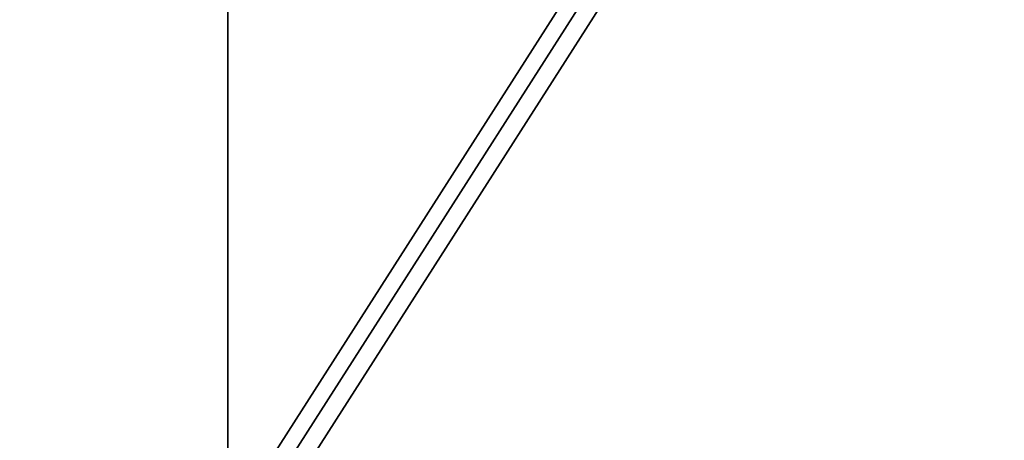
# Model space of a CAD drawing. Units: millimetres. Extents: x -112 to 66, y -97 to 70.
# Drawn here: x -1 to 4, y 21 to 24 of the extents above; entities that cross this region are included whole.
import ezdxf

# ---------------------------------------------------------------- set-up
doc = ezdxf.new("R2010")
doc.units = ezdxf.units.MM
for name, color, linetype, true_color in [('ORTHO$34', 7, 'Continuous', 0xffffff), ('ORTHO$36', 7, 'Continuous', 0xffffff), ('Trimetric$38', 7, 'Continuous', 0xffffff)]:
    doc.layers.add(name, color=color, linetype=linetype, true_color=true_color)

msp = doc.modelspace()

# ---------------------------------------------------------------- linework, layer by layer
at = {"layer": 'ORTHO$34', "color": 18, "linetype": 'Continuous', "lineweight": 35}
for p, q in [((0, -40.2, 84.8), (0, 33.6481, 84.8)), ((0, -44.8851, 66.4), (0, 33.4851, 66.4)), ((0, -42.4, -65.4), (0, 31, -65.4)), ((0, -41.2, -60.1107), (0, 29.8, -60.1107)), ((0, -40.5, -59.5), (0, 29.1, -59.5)), ((0, 26.8911, 11), (0, -38.2911, 11)), ((0, 26.8, -59.7), (0, 14.9, -59.7)), ((0, 26.7, -52.2), (0, 22.7, -52.2)), ((0, 22.7, -44.2), (0, 26.7, -44.2)), ((0, 17.6161, 85.5), (0, 26.4623, 85.5)), ((0, 26.3929, 93), (0, 18.6791, 93)), ((0, 17.5371, 85), (0, 26.3857, 85)), ((0, -37.7, 10.8), (0, 26.3, 10.8)), ((0, 26.0509, 72.2), (0, 21.4, 72.2)), ((0, 21.95, 71.7), (0, 25.85, 71.7)), ((0, 25.6, 73.9), (0, 7, 73.9)), ((0, 25.506, 39.3936), (0, 22.9, 39.3936)), ((0, 25.3, 73.4), (0, 7.3, 73.4)), ((0, 22.5, 69.9), (0, 25.3, 69.9)), ((0, 25.3, 67.9), (0, 22.5, 67.9)), ((0, 24.6962, 73.2952), (0, 20.1943, 73.2952)), ((0, 7.9038, 67.5048), (0, 24.6962, 67.5048)), ((0, 22.9, 36.3), (0, 24.6374, 36.3)), ((0, 20.1266, 73.2275), (0, 24.6284, 73.2275)), ((0, 24.6267, 67.5742), (0, 7.9733, 67.5742)), ((0, 22.8997, 42.7054), (0, 24.2087, 42.7054)), ((0, -19.4, 35.9926), (0, 23.6, 35.9926)), ((0, 23.6, 42.8053), (0, -19.4, 42.8053)), ((0, 23.6, 35.9362), (0, -19.4, 35.9362)), ((0, -19.4, 42.8638), (0, 23.6, 42.8638)), ((0, 23.6, 34.9), (0, -19.4, 34.9)), ((0, -19.4, 43.9), (0, 23.6, 43.9)), ((0, 22.9822, 91.2929), (0, 22.6266, 91.2929)), ((0, 22.6266, 87.3), (0, 22.9822, 87.3)), ((0, 22.9, 35.9927), (0, 22.9, 42.8052)), ((0, 22.3201, -26.6962), (0, 22.5201, -26.6962)), ((0, 22.5201, -29.4217), (0, 22.3201, -29.4217)), ((0, 22.5, 67.9), (0, 22.5, 69.9)), ((0, 22.5, 69.9), (0, 22.3681, 71.4327)), ((0, 22.1417, 67.5742), (0, 22.5, 67.9)), ((0, 22.3201, -29.4217), (0, 22.3018, -29.4331)), ((0, 22.3015, 87), (0, 22.2972, 87)), ((0, 22.2972, 87), (0, 22.2985, 86.9999)), ((0, 22.2972, 87), (0, 21.0657, 87)), ((0, 22.2084, -29.2423), (0, 22.2967, -29.0628)), ((0, 18.4855, -37.275), (0, 22.2869, -37.275)), ((0, 22.2869, -38.998), (0, 22.2869, -29.3118)), ((0, 22.2869, -26.7435), (0, 22.2869, -19.402)), ((0, 22.2868, -19.6217), (0, 17.9306, -19.6217)), ((0, 21.9548, -27.0604), (0, 22.0374, -26.8783)), ((0, 22.0135, -40.6256), (0, 17.095, -40.6256)), ((0, 21.9509, -36.7), (0, 18.882, -35.9739)), ((0, 21.95, 67.5743), (0, 21.95, 71.7)), ((0, 21.8906, 84.8017), (0, 21.8906, 85)), ((0, 21.7, -51.2), (0, 21.7, -45.2))]:
    msp.add_line(p, q, dxfattribs=at)
at = {"layer": 'ORTHO$34', "color": 8, "linetype": 'Continuous', "lineweight": 18}
for p, q in [((0, 33.6481, 83.8087), (0, -40.2, 83.8087)), ((0, 26.7464, 92.8536), (0, 18.5186, 92.8536)), ((0, 26.1171, 71.9), (0, 21.4, 71.9)), ((0, 25.5433, 91.2929), (0, 22.9822, 91.2929)), ((0, 22.9333, 91.6464), (0, 25.458, 91.6464)), ((0, 25.4319, 71.4327), (0, 22.3681, 71.4327)), ((0, 23.6, 35.9362), (0, 23.6, 35.9926)), ((0, 23.6, 42.8053), (0, 23.6, 42.8638)), ((0, 23.6, 34.9), (0, 23.6, 35.9362)), ((0, 23.6, 43.9), (0, 23.6, 42.8638)), ((0, 22.9822, 91.2929), (0, 22.9822, 87.3)), ((0, 22.6266, 91.2929), (0, 22.6266, 87.3)), ((0, 21.622, 87.3), (0, 22.6266, 87.3)), ((0, 22.6, 35.9927), (0, 22.6, 42.8052)), ((0, 22.5201, -19.402), (0, 22.3201, -19.402)), ((0, 22.3201, -38.998), (0, 22.5201, -38.998)), ((0, 22.5201, -26.6962), (0, 22.5201, -19.402)), ((0, 22.5201, -29.4217), (0, 22.5201, -38.998)), ((0, 22.4862, 84.8017), (0, 21.8906, 84.8017)), ((0, 22.3508, 86.7), (0, 21.0642, 86.7)), ((0, 22.3201, -26.6962), (0, 22.3018, -26.6678)), ((0, 22.3201, -19.402), (0, 22.2869, -19.402)), ((0, 22.2869, -38.998), (0, 22.3201, -38.998)), ((0, 22.3201, -19.402), (0, 22.3201, -26.6962)), ((0, 22.3201, -38.998), (0, 22.3201, -29.4217)), ((0, 21.9185, -40.9654), (0, 22.1025, -41.0438)), ((0, 21.9185, -17.4346), (0, 22.1025, -17.3562)), ((0, 21.888, -17.4476), (0, 21.9185, -17.4346)), ((0, 21.9185, -40.9654), (0, 21.888, -40.9524)), ((0, 20.7381, 87.3), (0, 21.622, 87.3)), ((0, 21.6, 42.8052), (0, 21.6, 35.9928))]:
    msp.add_line(p, q, dxfattribs=at)
at = {"layer": 'ORTHO$34', "color": 18, "linetype": 'Continuous', "lineweight": 35, "extrusion": (1, 0, 0)}
for centre, radius, start, end in [((23.6, 37.9), 3, 270, 360), ((22.7, -51.2), 1, 180, 270), ((22.7, -45.2), 1, 90, 180), ((9.6464, -54.1777), 29.9982, 65.64087, 70.42683)]:
    msp.add_arc(centre, radius, start, end, dxfattribs=at)
at = {"layer": 'ORTHO$34', "color": 18, "linetype": 'Continuous', "lineweight": 35, "extrusion": (-1, 0, 0)}
for centre, radius, start, end in [((-23.6, 37.9), 1.9638, 180, 270), ((-23.6, 40.9), 1.9638, 90, 180), ((-17.3, -19.402), 4.9869, 156.9261, 180), ((-17.3, -38.998), 4.9869, 180, 203.0739), ((-8.9536, -56.1777), 30.0018, 111.73786, 116.17974), ((5.7, -29.2), 29.9869, 137.34746, 156.92608), ((5.7, -29.2), 29.9869, 203.07392, 222.14842)]:
    msp.add_arc(centre, radius, start, end, dxfattribs=at)
at = {"layer": 'ORTHO$34', "color": 8, "linetype": 'Continuous', "lineweight": 18, "extrusion": (1, 0, 0)}
for centre, radius, start, end in [((17.3, -19.402), 5.2201, 360, 23.0739), ((17.3, -38.998), 5.2201, 336.9261, 360), ((17.3, -19.402), 5.0201, 360, 23.0739), ((17.3, -38.998), 5.0201, 336.9261, 360), ((8.9536, -56.1777), 30.2201, 63.79846, 68.26214), ((8.9536, -56.1777), 30.0201, 63.79847, 68.26214), ((-5.7, -29.2), 30.2201, 23.07392, 42.52814), ((-5.7, -29.2), 30.2201, 317.93414, 336.92608), ((-5.7, -29.2), 30.0201, 317.93413, 336.92608), ((-5.7, -29.2), 30.0201, 23.07392, 42.52812)]:
    msp.add_arc(centre, radius, start, end, dxfattribs=at)
at = {"layer": 'ORTHO$34', "color": 8, "linetype": 'Continuous', "lineweight": 18, "extrusion": (-1, 0, 0)}
for radius, end in [(29.9799, 114.41308), (29.7799, 114.41307)]:
    msp.add_arc((-9.6464, -54.1777), radius, 109.57317, end, dxfattribs=at)
at = {"layer": 'ORTHO$34', "color": 18, "linetype": 'Continuous', "lineweight": 35, "extrusion": (1, 0, 0)}
for centre, major_axis, ratio, start_param, end_param in [((0, 23.6, 40.8994), (0, 0, 1.9059), 1, 4.712694, 6.283185), ((0, 23.6, 37.8997), (0, 0, 1.907), 1, 3.141593, 3.71728), ((0, 22.6394, 84.8), (0, 0, 0.2), 0.766044, 0, 1.56207), ((0, 22.1338, 71.4), (0, 0, 0.3), 0.785714, 4.821481, 6.283185), ((0, 22.1018, -26.6678), (0, -0.1681, -0.1084), 0.99987, 0.573136, 2.568928), ((0, 22.0438, 84.8), (0, 0.1809, 0.1809), 0.471624, 0.440682, 2.002742)]:
    msp.add_ellipse(centre, major_axis=major_axis, ratio=ratio, start_param=start_param, end_param=end_param, dxfattribs=at)
at = {"layer": 'ORTHO$34', "color": 18, "linetype": 'Continuous', "lineweight": 35}
for points, degree in [([(0, 22.9333, 91.6464), (0, 22.9438, 91.6156), (0, 22.9618, 91.5458), (0, 22.9784, 91.4239), (0, 22.9822, 91.3366), (0, 22.9822, 91.2929)], 3), ([(0, 22.9333, 91.6464), (0, 22.9086, 91.7007), (0, 22.8542, 91.8046), (0, 22.7603, 91.9471), (0, 22.6583, 92.0738), (0, 22.5522, 92.1839), (0, 22.445, 92.2772), (0, 22.3378, 92.356), (0, 22.2315, 92.4213), (0, 22.126, 92.4747), (0, 22.0218, 92.517), (0, 21.9187, 92.549), (0, 21.8168, 92.5716), (0, 21.7158, 92.5848), (0, 21.6156, 92.5894), (0, 21.516, 92.5849), (0, 21.4168, 92.5717), (0, 21.3181, 92.5492), (0, 21.2195, 92.5172), (0, 21.1212, 92.475), (0, 21.0234, 92.4216), (0, 20.9264, 92.3563), (0, 20.8308, 92.2775), (0, 20.7376, 92.1842), (0, 20.6483, 92.0744), (0, 20.5659, 91.9475), (0, 20.4945, 91.8047), (0, 20.4571, 91.7008), (0, 20.4413, 91.6464)], 3), ([(0, 22.5201, -26.6962), (0, 22.5201, -26.7521), (0, 22.4986, -26.8545), (0, 22.4066, -26.9908), (0, 22.2698, -27.0789), (0, 22.1078, -27.1063), (0, 22.0056, -27.0835), (0, 21.9548, -27.0604)], 3), ([(0, 22.3007, -26.6881), (0, 22.301, -26.6735), (0, 22.3014, -26.6673), (0, 22.3018, -26.6678)], 3), ([(0, 22.3015, 87), (0, 22.2985, 86.9999)], 1), ([(0, 21.9088, -21.4663), (0, 22.0519, -21.9818), (0, 22.1773, -22.4916), (0, 22.287, -22.9951)], 3), ([(0, 22.1901, -29.2537), (0, 22.1963, -29.2499), (0, 22.2023, -29.2461), (0, 22.2084, -29.2423)], 3), ([(0, 22.0193, -26.8499), (0, 22.0253, -26.8594), (0, 22.0314, -26.8688), (0, 22.0374, -26.8783)], 3), ([(0, 21.9509, -21.7), (0, 21.9369, -21.6221), (0, 21.9228, -21.5442), (0, 21.9088, -21.4663)], 3), ([(0, 21.6223, -20.4911), (0, 21.605, -20.4123), (0, 21.5878, -20.3335), (0, 21.5705, -20.2548)], 3)]:
    msp.add_open_spline(points, degree=degree, dxfattribs=at)
at = {"layer": 'ORTHO$34', "color": 8, "linetype": 'Continuous', "lineweight": 18}
for points, knots in [([(0, 22.9822, 87.3), (0, 22.9822, 87.2958), (0, 22.9821, 87.2875), (0, 22.9817, 87.2751), (0, 22.981, 87.2627), (0, 22.9801, 87.2503), (0, 22.9789, 87.238), (0, 22.9775, 87.2257), (0, 22.9758, 87.2134), (0, 22.9738, 87.2012), (0, 22.9716, 87.1891), (0, 22.9691, 87.1769), (0, 22.9664, 87.1649), (0, 22.9634, 87.1528), (0, 22.9601, 87.1408), (0, 22.9566, 87.1289), (0, 22.9528, 87.117), (0, 22.9487, 87.1051), (0, 22.9444, 87.0933), (0, 22.9398, 87.0815), (0, 22.9261, 87.0484), (0, 22.9001, 86.9962), (0, 22.8547, 86.93), (0, 22.813, 86.8851), (0, 22.781, 86.8564), (0, 22.7616, 86.8401), (0, 22.7418, 86.8248), (0, 22.7216, 86.8103), (0, 22.701, 86.7967), (0, 22.6799, 86.7839), (0, 22.6584, 86.7721), (0, 22.6338, 86.7597), (0, 22.6056, 86.7473), (0, 22.5732, 86.7354), (0, 22.5392, 86.7251), (0, 22.5074, 86.7173), (0, 22.4784, 86.7115), (0, 22.4529, 86.7073), (0, 22.4274, 86.704), (0, 22.4019, 86.7017), (0, 22.3763, 86.7003), (0, 22.3593, 86.7001), (0, 22.3508, 86.7)], [0, 0, 0, 0, 0.012715, 0.025393, 0.038042, 0.050666, 0.063273, 0.075868, 0.088458, 0.101048, 0.113645, 0.126255, 0.138884, 0.151539, 0.164225, 0.176949, 0.189715, 0.202532, 0.215403, 0.228336, 0.241335, 0.325388, 0.407138, 0.488227, 0.514611, 0.540756, 0.566696, 0.592468, 0.618107, 0.643652, 0.669138, 0.694605, 0.729431, 0.765215, 0.802077, 0.840127, 0.867115, 0.893922, 0.920581, 0.947125, 0.973587, 1, 1, 1, 1]), ([(0, 22.6266, 87.3), (0, 22.6266, 87.2593), (0, 22.6182, 87.2188), (0, 22.594, 87.1631), (0, 22.584, 87.1454), (0, 22.5606, 87.1124), (0, 22.5472, 87.0972), (0, 22.5024, 87.0559), (0, 22.4666, 87.0346), (0, 22.4071, 87.0136), (0, 22.3862, 87.0084), (0, 22.3442, 87.0018), (0, 22.3232, 87.0002), (0, 22.3015, 87)], [0, 0, 0, 0, 0.251956, 0.251956, 0.377935, 0.377935, 0.503913, 0.503913, 0.755869, 0.755869, 0.881848, 0.881848, 1, 1, 1, 1]), ([(0, 20.7498, 91.4343), (0, 20.7672, 91.5143), (0, 20.8134, 91.6717), (0, 20.9143, 91.8882), (0, 21.0396, 92.0711), (0, 21.1782, 92.2109), (0, 21.3243, 92.3077), (0, 21.4732, 92.3636), (0, 21.6234, 92.3817), (0, 21.7757, 92.3632), (0, 21.9309, 92.3068), (0, 22.0875, 92.2096), (0, 22.2415, 92.0698), (0, 22.3876, 91.8871), (0, 22.5142, 91.671), (0, 22.5798, 91.514), (0, 22.6073, 91.4343)], [0, 0, 0, 0, 0.092507, 0.183564, 0.263556, 0.333748, 0.395018, 0.449437, 0.500235, 0.551118, 0.605706, 0.667005, 0.737073, 0.816892, 0.907742, 1, 1, 1, 1]), ([(0, 22.2985, 86.9999), (0, 22.3012, 86.9996), (0, 22.3041, 86.998), (0, 22.3103, 86.9916), (0, 22.3136, 86.9863), (0, 22.3202, 86.9716), (0, 22.3235, 86.9623), (0, 22.3296, 86.9399), (0, 22.3325, 86.9268), (0, 22.3377, 86.8975), (0, 22.3401, 86.8813), (0, 22.3441, 86.847), (0, 22.3457, 86.8289), (0, 22.3483, 86.792), (0, 22.3493, 86.7732), (0, 22.3505, 86.736), (0, 22.3508, 86.7177), (0, 22.3508, 86.7)], [0, 0, 0, 0, 0.110304, 0.110304, 0.237404, 0.237404, 0.364503, 0.364503, 0.491602, 0.491602, 0.618702, 0.618702, 0.745801, 0.745801, 0.872901, 0.872901, 1, 1, 1, 1])]:
    msp.add_open_spline(points, degree=3, knots=knots, dxfattribs=at)
msp.add_rational_spline([(0, 22.9333, 91.6464), (0, 22.7864, 91.6317), (0, 22.6562, 91.547), (0, 22.6073, 91.4343)], [1.14153502586, 0.952823851023, 0.952821658073, 1.14152844701], degree=3, dxfattribs=at)
at = {"layer": 'ORTHO$34', "color": 18, "linetype": 'Continuous', "lineweight": 35}
for points, knots in [([(0, 22.6073, 91.4343), (0, 22.6099, 91.4271), (0, 22.6156, 91.4071), (0, 22.6223, 91.3704), (0, 22.6259, 91.3296), (0, 22.6266, 91.3033), (0, 22.6266, 91.2929)], [0, 0, 0, 0, 0.194633, 0.49659, 0.799645, 1, 1, 1, 1]), ([(0, 22.2084, -29.2423), (0, 22.2084, -29.2423), (0, 22.2304, -29.2531), (0, 22.2709, -29.2834), (0, 22.3108, -29.3474), (0, 22.3201, -29.3971), (0, 22.3201, -29.4217)], [0, 0, 0, 0, 0.000017, 0.332061, 0.667397, 1, 1, 1, 1]), ([(0, 22.3201, -26.6962), (0, 22.3201, -26.7083), (0, 22.3179, -26.7325), (0, 22.3083, -26.7668), (0, 22.2936, -26.7976), (0, 22.2753, -26.8236), (0, 22.2548, -26.8449), (0, 22.233, -26.862), (0, 22.2094, -26.8759), (0, 22.1827, -26.887), (0, 22.1516, -26.8947), (0, 22.1162, -26.8973), (0, 22.077, -26.8929), (0, 22.0506, -26.8843), (0, 22.0374, -26.8783)], [0, 0, 0, 0, 0.091272, 0.181082, 0.266854, 0.34637, 0.419708, 0.48799, 0.553897, 0.625232, 0.705131, 0.793383, 0.891079, 1, 1, 1, 1]), ([(0, 22.3018, -29.4331), (0, 22.3013, -29.4316), (0, 22.3005, -29.4128), (0, 22.2998, -29.3623), (0, 22.2996, -29.3344)], [0, 0, 0, 0, 0.551285, 1, 1, 1, 1]), ([(0, 22.287, -23.0723), (0, 22.2759, -23.0215), (0, 22.1927, -22.6463), (0, 22.0815, -22.1886), (0, 21.9732, -21.7821), (0, 21.9509, -21.7)], [0, 0, 0, 0, 0.111005, 0.820492, 1, 1, 1, 1]), ([(0, 21.9509, -36.7), (0, 21.9517, -36.6971), (0, 21.9526, -36.6939), (0, 21.954, -36.6888), (0, 21.9544, -36.687), (0, 21.9554, -36.6836), (0, 21.9558, -36.6819), (0, 21.9572, -36.6769), (0, 21.958, -36.6737), (0, 21.9598, -36.6672), (0, 21.9607, -36.6639), (0, 21.9651, -36.6474), (0, 21.9688, -36.6339), (0, 21.9796, -36.5936), (0, 21.9868, -36.5665), (0, 22.0087, -36.4839), (0, 22.0235, -36.4275), (0, 22.0683, -36.254), (0, 22.0989, -36.133), (0, 22.1814, -35.7954), (0, 22.2341, -35.5692), (0, 22.2869, -35.3281)], [0, 0, 0, 0, 0.008518, 0.008518, 0.012778, 0.012778, 0.017037, 0.017037, 0.025555, 0.025555, 0.034074, 0.034074, 0.068148, 0.068148, 0.136295, 0.136295, 0.272591, 0.272591, 0.545182, 0.545182, 1, 1, 1, 1]), ([(0, 21.9142, -36.8355), (0, 21.9186, -36.8192), (0, 21.923, -36.803), (0, 21.9352, -36.7579), (0, 21.9431, -36.7289), (0, 21.9509, -36.7)], [0, 0, 0, 0, 0.359447, 0.359447, 1, 1, 1, 1]), ([(0, 21.9509, -21.7), (0, 21.8962, -21.4985), (0, 21.8416, -21.297), (0, 21.7323, -20.8939), (0, 21.6776, -20.6924), (0, 21.6229, -20.4909)], [0, 0, 0, 0, 0.5, 0.5, 1, 1, 1, 1]), ([(0, 21.3499, -36.8595), (0, 21.3833, -36.868), (0, 21.4167, -36.8755), (0, 21.4666, -36.8851), (0, 21.4832, -36.888), (0, 21.5164, -36.8934), (0, 21.533, -36.8958), (0, 21.5817, -36.902), (0, 21.613, -36.905), (0, 21.6506, -36.9071), (0, 21.6581, -36.9074), (0, 21.6728, -36.9079), (0, 21.6801, -36.9081), (0, 21.7016, -36.9083), (0, 21.7153, -36.9081), (0, 21.7546, -36.9064), (0, 21.7784, -36.9038), (0, 21.8052, -36.899), (0, 21.8104, -36.8979), (0, 21.8205, -36.8957), (0, 21.8349, -36.8921), (0, 21.8564, -36.885), (0, 21.8707, -36.8783), (0, 21.8836, -36.871), (0, 21.8893, -36.867), (0, 21.9038, -36.8546), (0, 21.9104, -36.8454), (0, 21.9135, -36.8353)], [0, 0, 0, 0, 0.125, 0.125, 0.1875, 0.1875, 0.25, 0.25, 0.375, 0.375, 0.40625, 0.40625, 0.4375, 0.4375, 0.5, 0.5, 0.625, 0.625, 0.65625, 0.65625, 0.6875, 0.75, 0.8125, 0.8125, 0.875, 0.875, 1, 1, 1, 1]), ([(0, 21.9088, -21.4663), (0, 21.8525, -21.2644), (0, 21.7963, -21.0624), (0, 21.6838, -20.6585), (0, 21.6275, -20.4565), (0, 21.5713, -20.2546)], [0, 0, 0, 0, 0.5, 0.5, 1, 1, 1, 1]), ([(0, 21.6223, -20.4911), (0, 21.6136, -20.4606), (0, 21.6013, -20.4316), (0, 21.5781, -20.3904), (0, 21.5695, -20.377), (0, 21.5554, -20.3575), (0, 21.5505, -20.3511), (0, 21.5403, -20.3385), (0, 21.5351, -20.3324), (0, 21.508, -20.3025), (0, 21.4837, -20.2809), (0, 21.4432, -20.2522), (0, 21.4289, -20.2432), (0, 21.3995, -20.2269), (0, 21.3692, -20.2123), (0, 21.337, -20.2011), (0, 21.3123, -20.1939), (0, 21.3039, -20.1917), (0, 21.287, -20.1877), (0, 21.2783, -20.1859), (0, 21.2352, -20.1781), (0, 21.2002, -20.1752), (0, 21.1559, -20.1756), (0, 21.1471, -20.1759), (0, 21.1292, -20.1769), (0, 21.1203, -20.1776), (0, 21.0936, -20.1802), (0, 21.076, -20.1828), (0, 21.0237, -20.1928), (0, 20.9895, -20.2025), (0, 20.9561, -20.2156)], [0, 0, 0, 0, 0.125, 0.125, 0.1875, 0.1875, 0.21875, 0.21875, 0.25, 0.25, 0.375, 0.375, 0.4375, 0.4375, 0.5, 0.5625, 0.5625, 0.59375, 0.59375, 0.625, 0.625, 0.75, 0.75, 0.78125, 0.78125, 0.8125, 0.8125, 0.875, 0.875, 1, 1, 1, 1]), ([(0, 20.9071, -19.9807), (0, 20.9404, -19.9678), (0, 20.9744, -19.9582), (0, 21.0264, -19.9484), (0, 21.0439, -19.9459), (0, 21.0704, -19.9433), (0, 21.0793, -19.9427), (0, 21.0971, -19.9418), (0, 21.1059, -19.9415), (0, 21.1499, -19.9412), (0, 21.1845, -19.9441), (0, 21.2357, -19.9534), (0, 21.2528, -19.9574), (0, 21.2858, -19.9669), (0, 21.3018, -19.9725), (0, 21.3328, -19.9853), (0, 21.3479, -19.9926), (0, 21.3697, -20.0046), (0, 21.3769, -20.0088), (0, 21.391, -20.0176), (0, 21.3979, -20.0222), (0, 21.4318, -20.0461), (0, 21.4561, -20.0676), (0, 21.4885, -20.1032), (0, 21.4987, -20.1157), (0, 21.5175, -20.1415), (0, 21.5261, -20.1548), (0, 21.5494, -20.1958), (0, 21.5617, -20.2245), (0, 21.5705, -20.2548)], [0, 0, 0, 0, 0.125, 0.125, 0.1875, 0.1875, 0.21875, 0.21875, 0.25, 0.25, 0.375, 0.375, 0.4375, 0.4375, 0.5, 0.5, 0.5625, 0.5625, 0.59375, 0.59375, 0.625, 0.625, 0.75, 0.75, 0.8125, 0.8125, 0.875, 0.875, 1, 1, 1, 1])]:
    msp.add_open_spline(points, degree=3, knots=knots, dxfattribs=at)
at = {"layer": 'ORTHO$34', "color": 8, "linetype": 'Continuous', "lineweight": 18}
for points, degree in [([(0, 22.2967, -29.0628), (0, 22.3999, -29.1151), (0, 22.5189, -29.3054), (0, 22.5201, -29.4217)], 2), ([(0, 21.9509, -21.7), (0, 20.9562, -22.0477), (0, 19.9616, -22.3954), (0, 18.9669, -22.7431)], 3)]:
    msp.add_open_spline(points, degree=degree, dxfattribs=at)
at = {"layer": 'ORTHO$36', "color": 18, "linetype": 'Continuous', "lineweight": 35}
for p, q in [((0, 43.8, 6.8), (0, -55.2, 6.8)), ((0, 43.8, 7.4), (0, -55.2, 7.4)), ((0, 43.8, 66.4), (0, -55.2, 66.4)), ((0, 43.7956, 66.9), (0, -40.2, 66.9)), ((0, 43.3, 6.9), (0, -54.7, 6.9)), ((0, 37.576, 84.8), (0, -40.2, 84.8)), ((0, -2.125, -37.275), (0, 35.8, -37.275)), ((0, -2.1198, -9.2802), (0, 35.8, -9.2802)), ((0, 35.8, -19.6217), (0, -2.1217, -19.6217)), ((0, 35.8, -33.6243), (0, -2.1243, -33.6243)), ((0, 35.8, -54.6281), (0, -2.1281, -54.6281)), ((0, -2.1211, -16.2789), (0, 35.8, -16.2789)), ((0, -2.1275, -51.2725), (0, 35.8, -51.2725)), ((0, -2.1237, -30.2763), (0, 35.8, -30.2763)), ((0, -2.1262, -44.2738), (0, 35.8, -44.2738)), ((0, -2.1224, -23.2776), (0, 35.8, -23.2776)), ((0, 35.8, -12.6205), (0, -2.1205, -12.6205)), ((0, 35.8, -26.623), (0, -2.123, -26.623)), ((0, 35.8, -47.6269), (0, -2.1269, -47.6269)), ((0, 35.8, -40.6256), (0, -2.1256, -40.6256)), ((0, 35.8, -37.2181), (0, -2.6819, -37.2181)), ((0, -2.6819, -40.6819), (0, 35.8, -40.6819)), ((0, 35.8, -16.2181), (0, -2.6819, -16.2181)), ((0, -2.6819, -12.6819), (0, 35.8, -12.6819)), ((0, -2.6819, -54.6819), (0, 35.8, -54.6819)), ((0, -2.6819, -47.6819), (0, 35.8, -47.6819)), ((0, 35.8, -30.2181), (0, -2.6819, -30.2181)), ((0, 35.8, -51.2181), (0, -2.6819, -51.2181)), ((0, 35.8, -9.2181), (0, -2.6819, -9.2181)), ((0, -2.6819, -19.6819), (0, 35.8, -19.6819)), ((0, -2.6819, -26.6819), (0, 35.8, -26.6819)), ((0, 35.8, -44.2181), (0, -2.6819, -44.2181)), ((0, -2.6819, -33.6819), (0, 35.8, -33.6819)), ((0, 35.8, -23.2181), (0, -2.6819, -23.2181)), ((0, -47.2, -27.2), (0, 35.8, -27.2)), ((0, 35.8, -22.7), (0, -47.2, -22.7)), ((0, -47.2, -34.2), (0, 35.8, -34.2)), ((0, 35.8, -29.7), (0, -47.2, -29.7)), ((0, -47.2, -41.2), (0, 35.8, -41.2)), ((0, 35.8, -36.7), (0, -47.2, -36.7)), ((0, -47.2, -48.2), (0, 35.8, -48.2)), ((0, 35.8, -43.7), (0, -47.2, -43.7)), ((0, -47.2, -50.7), (0, 35.8, -50.7)), ((0, 35.8, -55.2), (0, -47.2, -55.2)), ((0, -47.2, -20.2), (0, 35.8, -20.2)), ((0, 35.8, -15.7), (0, -47.2, -15.7)), ((0, -47.2, -13.2), (0, 35.8, -13.2)), ((0, 35.8, -8.7), (0, -47.2, -8.7)), ((0, -2.1113, 14.7113), (0, 35.8, 14.7113)), ((0, -2.1011, 56.7011), (0, 35.8, 56.7011)), ((0, -2.1087, 28.7087), (0, 35.8, 28.7087)), ((0, -2.1074, 35.7074), (0, 35.8, 35.7074)), ((0, -2.1054, 42.7054), (0, 35.8, 42.7054)), ((0, -2.2, 21.7651), (0, 35.8, 21.7651)), ((0, -2.1032, 49.7032), (0, 35.8, 49.7032)), ((0, 35.8, 46.3958), (0, -2.1042, 46.3958)), ((0, 35.8, 53.3979), (0, -2.1021, 53.3979)), ((0, 35.8, 39.3936), (0, -2.1064, 39.3936)), ((0, 35.8, 18.3349), (0, -2.2, 18.3349)), ((0, 35.8, 11.3881), (0, -2.1119, 11.3881)), ((0, 35.8, 32.392), (0, -2.108, 32.392)), ((0, 35.8, 25.3907), (0, -2.1093, 25.3907)), ((0, -2.6992, 46.3181), (0, 35.8, 46.3181)), ((0, 35.8, 56.7819), (0, -2.6819, 56.7819)), ((0, -2.6992, 11.3181), (0, 35.8, 11.3181)), ((0, -2.6992, 39.3181), (0, 35.8, 39.3181)), ((0, -2.6992, 53.3181), (0, 35.8, 53.3181)), ((0, 35.8, 35.7819), (0, -2.6819, 35.7819)), ((0, -2.6992, 18.3181), (0, 35.8, 18.3181)), ((0, 35.8, 14.7819), (0, -2.6819, 14.7819)), ((0, 35.8, 28.7819), (0, -2.6819, 28.7819)), ((0, 35.8, 49.7819), (0, -2.6819, 49.7819)), ((0, 35.8, 42.7819), (0, -2.6819, 42.7819)), ((0, -2.6992, 32.3181), (0, 35.8, 32.3181)), ((0, -2.6992, 25.3181), (0, 35.8, 25.3181)), ((0, 35.8, 21.7819), (0, -2.6819, 21.7819)), ((0, -47.2, 50.3), (0, 35.8, 50.3)), ((0, 35.8, 45.8), (0, -47.2, 45.8)), ((0, -47.2, 57.3), (0, 35.8, 57.3)), ((0, 35.8, 52.8), (0, -47.2, 52.8)), ((0, -47.2, 43.3), (0, 35.8, 43.3)), ((0, 35.8, 38.8), (0, -47.2, 38.8)), ((0, -47.2, 36.3), (0, 35.8, 36.3)), ((0, 35.8, 31.8), (0, -47.2, 31.8)), ((0, -47.2, 15.3), (0, 35.8, 15.3)), ((0, 35.8, 10.8), (0, -47.2, 10.8)), ((0, -47.2, 22.3), (0, 35.8, 22.3)), ((0, 35.8, 17.8), (0, -47.2, 17.8)), ((0, -47.2, 29.3), (0, 35.8, 29.3)), ((0, 35.8, 24.8), (0, -47.2, 24.8)), ((0, 23.3785, 48.9), (0, 28.1785, 48.9)), ((0, 28, 85), (0, 15.8143, 85)), ((0, 26.8477, 53.9), (0, -0.1, 53.9)), ((0, 24.5839, 85.5), (0, 15.7377, 85.5)), ((0, 15.8071, 93), (0, 24.506, 93)), ((0, 11.5, -59.7), (0, 24.4944, -59.7)), ((0, 10.4994, -65.4), (0, 24.4944, -65.4)), ((0, 23.975, 27.9), (0, 23.475, 27.9)), ((0, 23.475, 28.7087), (0, 23.475, 27.9)), ((0, 16.875, 27.9), (0, 23.475, 27.9)), ((0, 20.3785, 48.9), (0, 23.3785, 48.9)), ((0, 23.2137, -30.95), (0, 11.7123, -30.95)), ((0, 23.2137, -40.6254), (0, 23.2137, -37.275)), ((0, 23.2137, -33.6244), (0, 23.2137, -30.2764)), ((0, 23.2137, -26.6229), (0, 23.2137, -23.2774)), ((0, 23.2137, -19.6219), (0, 23.2137, -16.7)), ((0, 22.9, 42.7053), (0, 22.9, 39.3935)), ((0, 22.9, 35.7075), (0, 22.9, 32.392)), ((0, 22.8339, -26.6231), (0, 22.8336, -26.6198)), ((0, 22.6, 46.5), (0, 22.6, 46.3957)), ((0, -2.1041, 46.5), (0, 22.6, 46.5)), ((0, 22.2869, -38.998), (0, 22.2869, -37.2747)), ((0, 22.2869, -19.6219), (0, 22.2869, -19.402)), ((0, 21.4619, 91.2929), (0, 21.7828, 91.2929)), ((0, 21.7828, 87.3), (0, 21.4619, 87.3))]:
    msp.add_line(p, q, dxfattribs=at)
at = {"layer": 'ORTHO$36', "color": 8, "linetype": 'Continuous', "lineweight": 18}
for p, q in [((0, -40.2, 83.8), (0, 37.576, 83.8)), ((0, 15.4536, 92.8536), (0, 24.7295, 92.8536)), ((0, 21.7828, 91.2929), (0, 24.5366, 91.2929)), ((0, 24.4733, 91.6464), (0, 21.7587, 91.6464)), ((0, 23.3743, 49.7034), (0, 23.3785, 48.9)), ((0, 23.3523, 53.9001), (0, 23.3549, 53.398)), ((0, 22.6, 42.7052), (0, 22.6, 39.3935)), ((0, 22.6, 35.7075), (0, 22.6, 32.392)), ((0, 21.7828, 87.3), (0, 21.7828, 91.2929)), ((0, 21.4619, 87.3), (0, 20.578, 87.3)), ((0, 21.4619, 87.3), (0, 21.4619, 91.2929))]:
    msp.add_line(p, q, dxfattribs=at)
at = {"layer": 'ORTHO$36', "color": 18, "linetype": 'Continuous', "lineweight": 35, "extrusion": (-1, 0, 0)}
for centre, radius, start, end in [((-17.3, -38.998), 6, 189.73178, 195.73966), ((-17.3, -19.402), 6, 156.92608, 170.26822), ((5.7, -29.2), 31.5, 155.78235, 156.62013), ((5.7, -29.2), 31, 155.36652, 156.92608), ((-17.3, -38.998), 4.9869, 180, 199.049), ((-17.3, -19.402), 4.9869, 156.9261, 180), ((5.7, -29.2), 31.5, 208.58964, 215.80198), ((5.7, -29.2), 29.9869, 154.47516, 156.92608)]:
    msp.add_arc(centre, radius, start, end, dxfattribs=at)
at = {"layer": 'ORTHO$36', "color": 18, "linetype": 'Continuous', "lineweight": 35, "extrusion": (1, 0, 0)}
for start_param, end_param in [(5.069753, 5.13389), (4.087125, 4.212937)]:
    msp.add_ellipse((0, -5.7, -29.1759), major_axis=(0, 0, 31.5233), ratio=1, start_param=start_param, end_param=end_param, dxfattribs=at)
at = {"layer": 'ORTHO$36', "color": 18, "linetype": 'Continuous', "lineweight": 35}
for points, knots in [([(0, 22.6063, -33.6243), (0, 22.63, -33.4724), (0, 22.6531, -33.317), (0, 22.7016, -32.969), (0, 22.7268, -32.775), (0, 22.7622, -32.4762), (0, 22.7737, -32.3753), (0, 22.7902, -32.2221), (0, 22.7956, -32.1707), (0, 22.8062, -32.0674), (0, 22.8114, -32.0154), (0, 22.8481, -31.6363), (0, 22.8751, -31.2986), (0, 22.8965, -30.9501)], [0, 0, 0, 0, 0.190933, 0.190933, 0.417896, 0.417896, 0.531378, 0.531378, 0.588119, 0.588119, 0.644859, 0.644859, 1, 1, 1, 1]), ([(0, 22.5702, -33.6244), (0, 22.6219, -33.2963), (0, 22.6995, -32.7488), (0, 22.7849, -31.9872), (0, 22.8354, -31.4355), (0, 22.8604, -31.099), (0, 22.8704, -30.9501)], [0, 0, 0, 0, 0.409135, 0.648927, 0.846245, 1, 1, 1, 1]), ([(0, 22.8441, 84.8), (0, 22.8441, 84.816), (0, 22.8429, 84.8316), (0, 22.8393, 84.8542), (0, 22.8378, 84.8616), (0, 22.8345, 84.8756), (0, 22.8326, 84.8824), (0, 22.8284, 84.8954), (0, 22.826, 84.9017), (0, 22.8211, 84.9135), (0, 22.8159, 84.9246), (0, 22.8102, 84.9345), (0, 22.8042, 84.9438), (0, 22.8011, 84.9483), (0, 22.7916, 84.9606), (0, 22.785, 84.9676), (0, 22.7714, 84.9795), (0, 22.7643, 84.9844), (0, 22.7498, 84.9922), (0, 22.7424, 84.9952), (0, 22.7313, 84.9981), (0, 22.7275, 84.9988), (0, 22.72, 84.9998), (0, 22.7162, 85), (0, 22.7125, 85)], [0, 0, 0, 0, 0.125, 0.125, 0.1875, 0.1875, 0.25, 0.25, 0.3125, 0.3125, 0.375, 0.4375, 0.4375, 0.5, 0.5, 0.625, 0.625, 0.75, 0.75, 0.875, 0.875, 0.9375, 0.9375, 1, 1, 1, 1]), ([(0, 22.347, -23.2777), (0, 22.382, -23.4465), (0, 22.4151, -23.6145), (0, 22.4704, -23.908), (0, 22.4932, -24.0338), (0, 22.5368, -24.2841), (0, 22.5576, -24.4087), (0, 22.6571, -25.0286), (0, 22.7217, -25.5151), (0, 22.7959, -26.2042), (0, 22.8161, -26.4147), (0, 22.8338, -26.623)], [0, 0, 0, 0, 0.145559, 0.145559, 0.255352, 0.255352, 0.365146, 0.365146, 0.80432, 0.80432, 1, 1, 1, 1]), ([(0, 22.3992, 85), (0, 22.412, 85), (0, 22.4245, 84.9987), (0, 22.443, 84.9949), (0, 22.4491, 84.9933), (0, 22.4612, 84.9895), (0, 22.4672, 84.9873), (0, 22.4846, 84.9798), (0, 22.4957, 84.9736), (0, 22.5166, 84.9591), (0, 22.5265, 84.9507), (0, 22.5442, 84.9323), (0, 22.5521, 84.9222), (0, 22.5626, 84.9058), (0, 22.5659, 84.9002), (0, 22.5718, 84.8886), (0, 22.5772, 84.8768), (0, 22.5814, 84.8646), (0, 22.5851, 84.8521), (0, 22.5867, 84.8457), (0, 22.5904, 84.8263), (0, 22.5917, 84.8132), (0, 22.5917, 84.8)], [0, 0, 0, 0, 0.125, 0.125, 0.1875, 0.1875, 0.25, 0.25, 0.375, 0.375, 0.5, 0.5, 0.625, 0.625, 0.6875, 0.6875, 0.75, 0.8125, 0.8125, 0.875, 0.875, 1, 1, 1, 1]), ([(0, 21.4619, 91.2929), (0, 21.4619, 91.3033), (0, 21.4616, 91.3296), (0, 21.4594, 91.3704), (0, 21.4554, 91.4071), (0, 21.4518, 91.4271), (0, 21.4502, 91.4343)], [0, 0, 0, 0, 0.200352, 0.503403, 0.805356, 1, 1, 1, 1]), ([(0, 21.4502, 91.4343), (0, 21.4407, 91.4777), (0, 21.4172, 91.5685), (0, 21.3712, 91.6998), (0, 21.3153, 91.8232), (0, 21.2551, 91.9305), (0, 21.192, 92.0232), (0, 21.1273, 92.1023), (0, 21.0621, 92.1688), (0, 20.9977, 92.2236), (0, 20.9354, 92.2675), (0, 20.8751, 92.3022), (0, 20.8151, 92.3298), (0, 20.7532, 92.3514), (0, 20.6885, 92.3668), (0, 20.622, 92.3753), (0, 20.555, 92.3765), (0, 20.4872, 92.3705), (0, 20.4169, 92.3567), (0, 20.3414, 92.3332), (0, 20.2602, 92.2977), (0, 20.1742, 92.2481), (0, 20.0851, 92.1831), (0, 19.9943, 92.1013), (0, 19.9033, 92.0016), (0, 19.8137, 91.8828), (0, 19.7276, 91.7436), (0, 19.6521, 91.592), (0, 19.6105, 91.486), (0, 19.5926, 91.4343)], [0, 0, 0, 0, 0.050194, 0.105453, 0.155179, 0.200092, 0.240688, 0.2775, 0.310927, 0.341191, 0.368197, 0.392342, 0.415117, 0.438034, 0.461327, 0.48465, 0.507715, 0.530573, 0.554489, 0.580965, 0.610946, 0.64438, 0.681454, 0.722809, 0.768783, 0.819854, 0.876738, 0.940255, 1, 1, 1, 1])]:
    msp.add_open_spline(points, degree=3, knots=knots, dxfattribs=at)
for points in [[(0, 21.7828, 91.2929), (0, 21.7828, 91.3366), (0, 21.781, 91.4239), (0, 21.773, 91.5458), (0, 21.764, 91.6156), (0, 21.7587, 91.6464)], [(0, 19.2667, 91.6464), (0, 19.2914, 91.7006), (0, 19.3456, 91.8043), (0, 19.4395, 91.9468), (0, 19.5415, 92.0736), (0, 19.6477, 92.1837), (0, 19.7549, 92.2772), (0, 19.8621, 92.3559), (0, 19.9685, 92.4213), (0, 20.0739, 92.4746), (0, 20.1783, 92.517), (0, 20.2814, 92.5491), (0, 20.3833, 92.5716), (0, 20.4842, 92.5849), (0, 20.5844, 92.5893), (0, 20.684, 92.585), (0, 20.7831, 92.5717), (0, 20.882, 92.5493), (0, 20.9806, 92.5172), (0, 21.0789, 92.4749), (0, 21.1768, 92.4215), (0, 21.2738, 92.3561), (0, 21.3694, 92.2774), (0, 21.4625, 92.184), (0, 21.5518, 92.0741), (0, 21.6343, 91.9471), (0, 21.7056, 91.8043), (0, 21.743, 91.7006), (0, 21.7587, 91.6464)]]:
    msp.add_open_spline(points, degree=3, dxfattribs=at)
at = {"layer": 'ORTHO$36', "color": 8, "linetype": 'Continuous', "lineweight": 18}
for points, knots in [([(0, 21.1358, 86.7), (0, 21.1404, 86.7), (0, 21.1495, 86.7001), (0, 21.1631, 86.7005), (0, 21.1768, 86.7011), (0, 21.1905, 86.702), (0, 21.2042, 86.7032), (0, 21.2179, 86.7046), (0, 21.2316, 86.7063), (0, 21.2454, 86.7083), (0, 21.2591, 86.7105), (0, 21.2729, 86.7129), (0, 21.3051, 86.7193), (0, 21.3539, 86.7317), (0, 21.4131, 86.7537), (0, 21.4648, 86.7796), (0, 21.5115, 86.808), (0, 21.5566, 86.8403), (0, 21.5972, 86.8746), (0, 21.6325, 86.9102), (0, 21.6632, 86.9471), (0, 21.6909, 86.9868), (0, 21.7154, 87.0293), (0, 21.7329, 87.0661), (0, 21.7451, 87.0961), (0, 21.753, 87.1181), (0, 21.76, 87.1403), (0, 21.7661, 87.1626), (0, 21.7713, 87.1851), (0, 21.7755, 87.2078), (0, 21.7787, 87.2306), (0, 21.7811, 87.2536), (0, 21.7825, 87.2768), (0, 21.7827, 87.2922), (0, 21.7828, 87.3)], [0, 0, 0, 0, 0.0139, 0.027816, 0.041754, 0.055717, 0.06971, 0.08374, 0.09781, 0.111926, 0.126091, 0.140312, 0.154592, 0.22648, 0.293858, 0.347103, 0.402946, 0.460719, 0.516576, 0.565321, 0.614055, 0.663139, 0.712926, 0.763755, 0.787771, 0.811597, 0.83527, 0.858829, 0.882313, 0.905762, 0.929216, 0.952714, 0.976295, 1, 1, 1, 1]), ([(0, 21.1406, 87.0001), (0, 21.1608, 87.0003), (0, 21.1805, 87.0019), (0, 21.2209, 87.0084), (0, 21.2414, 87.0136), (0, 21.3004, 87.0346), (0, 21.3363, 87.0559), (0, 21.3814, 87.0972), (0, 21.395, 87.1124), (0, 21.4187, 87.1454), (0, 21.4288, 87.1631), (0, 21.4534, 87.2188), (0, 21.4619, 87.2593), (0, 21.4619, 87.3)], [0, 0, 0, 0, 0.114554, 0.114554, 0.241047, 0.241047, 0.494031, 0.494031, 0.620523, 0.620523, 0.747016, 0.747016, 1, 1, 1, 1])]:
    msp.add_open_spline(points, degree=3, knots=knots, dxfattribs=at)
msp.add_rational_spline([(0, 21.7587, 91.6464), (0, 21.6043, 91.6317), (0, 21.4811, 91.547), (0, 21.4502, 91.4343)], [1.14153219796, 0.952822617653, 0.95282260068, 1.14153214704], degree=3, dxfattribs=at)
at = {"layer": 'Trimetric$38', "color": 18, "linetype": 'Continuous', "lineweight": 35}
for p, q in [((-5.1949, 12.5679, 29.533), (27.7658, 64.1134, 46.7462)), ((-3.3615, 15.7574, 30.9928), (3.7883, 26.9386, 34.7266)), ((-5.5689, 12.1505, 29.5988), (3.8099, 26.8176, 34.4968))]:
    msp.add_line(p, q, dxfattribs=at)

doc.saveas('drawing.dxf')
